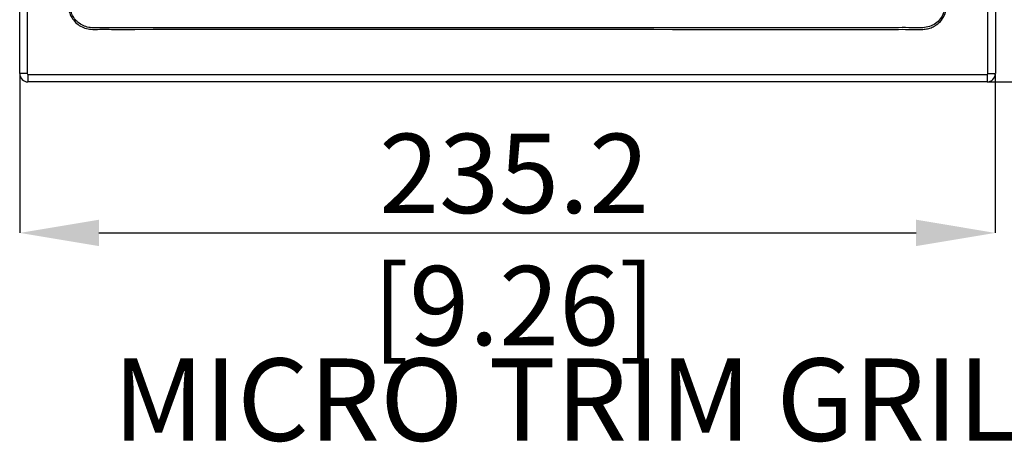
# Model space of a CAD drawing. Units: millimetres. Extents: x 69 to 1126, y 56 to 792.
# Drawn here: x 208 to 366, y 442 to 510 of the extents above; entities that cross this region are included whole.
import ezdxf

# ---------------------------------------------------------------- set-up
doc = ezdxf.new("R2010")
doc.units = ezdxf.units.MM
doc.header["$PDSIZE"] = -1
doc.layers.add('10', color=1, linetype='Continuous')
doc.styles.add('SLDTEXTSTYLE0', font='TXT', dxfattribs={"width": 0.663})
doc.styles.add('SLDTEXTSTYLE3', font='TXT', dxfattribs={"width": 0.7})
doc.dimstyles.new('SLDDIMSTYLE1', dxfattribs={"dimtxt": 12.733073, "dimasz": 12.733073, "dimexe": 0, "dimexo": 0.0625, "dimgap": 3.183268, "dimtad": 1, "dimdec": 1, "dimlfac": 1.5, "dimrnd": 1e-09, "dimzin": 12, "dimdsep": 46, "dimtxsty": 'SLDTEXTSTYLE3', "dimsah": 1, "dimcen": 0.09, "dimadec": 0, "dimazin": 3, "dimtfac": 1, "dimtdec": 1, "dimtofl": 0, "dimtmove": 0, "dimatfit": 3, "dimfxl": 1, "dimfrac": 2, "dimtolj": 1, "dimtzin": 12, "dimarcsym": 0})

# ---------------------------------------------------------------- blocks, each defined once
blk = doc.blocks.new('_D_2')
at = {"layer": '10', "color": 0, "lineweight": -2, "transparency": 16777216}
for p, q in [((207.96, 501.11), (207.96, 475.6)), ((364.76, 501.11), (364.76, 475.6)), ((220.69, 475.6), (352.03, 475.6))]:
    blk.add_line(p, q, dxfattribs=at)
at = {"layer": '10', "color": 0, "transparency": 16777216}
for points in [[(220.69, 477.72), (220.69, 473.48), (207.96, 475.6)], [(352.03, 477.72), (352.03, 473.48), (364.76, 475.6)]]:
    blk.add_solid(points, dxfattribs=at)
at = {"layer": 'Defpoints', "color": 0, "transparency": 16777216}
for p in [(207.96, 501.17), (364.76, 501.17), (364.76, 475.6)]:
    blk.add_point(p, dxfattribs=at)
at = {"layer": '10', "color": 0, "transparency": 16777216, "insert": (287.42, 491.52), "char_height": 12.7331, "attachment_point": 2, "style": 'SLDTEXTSTYLE3'}
blk.add_mtext('\\A1;235.2 [9.26]', dxfattribs=at)
blk = doc.blocks.new('_D_3')
at = {"layer": '10', "color": 0, "lineweight": -2, "transparency": 16777216}
for p, q in [((363.49, 760.84), (395.01, 760.84)), ((395.01, 512.57), (395.01, 748.11)), ((363.49, 499.84), (395.01, 499.84))]:
    blk.add_line(p, q, dxfattribs=at)
at = {"layer": '10', "color": 0, "transparency": 16777216}
for points in [[(392.89, 748.11), (397.13, 748.11), (395.01, 760.84)], [(392.89, 512.57), (397.13, 512.57), (395.01, 499.84)]]:
    blk.add_solid(points, dxfattribs=at)
at = {"layer": 'Defpoints', "color": 0, "transparency": 16777216}
for p in [(363.43, 760.84), (395.01, 760.84), (363.43, 499.84)]:
    blk.add_point(p, dxfattribs=at)
at = {"layer": '10', "color": 0, "transparency": 16777216, "insert": (379.09, 623.43), "char_height": 12.7331, "attachment_point": 2, "rotation": 90, "style": 'SLDTEXTSTYLE3'}
blk.add_mtext('\\A1;391.5 [15.41]', dxfattribs=at)

msp = doc.modelspace()

# ---------------------------------------------------------------- linework, layer by layer
at = {"color": 7, "linetype": 'Continuous', "lineweight": 25}
for p, q in [((207.961, 501.174), (207.961, 759.507)), ((209.161, 759.507), (209.161, 501.174)), ((363.561, 501.174), (363.561, 759.507)), ((364.761, 759.507), (364.761, 501.174)), ((209.161, 501.174), (207.961, 501.174)), ((209.294, 501.04), (363.427, 501.04)), ((209.294, 501.04), (209.294, 499.84)), ((363.427, 501.04), (363.427, 499.84)), ((363.561, 501.174), (364.761, 501.174)), ((363.427, 499.84), (209.294, 499.84))]:
    msp.add_line(p, q, dxfattribs=at)
for centre, radius, start, end in [((209.294, 501.174), 1.333, 180, 270), ((209.294, 501.174), 0.133, 180, 270), ((363.427, 501.174), 0.133, 270, 0), ((363.427, 501.174), 1.333, 270, 0)]:
    msp.add_arc(centre, radius, start, end, dxfattribs=at)
for points, knots in [([(250.901, 752.395), (282.689, 752.488), (316.463, 752.586), (350.501, 752.369), (352.994, 752.406), (353.758, 752.354), (354.496, 752.132), (355.254, 751.739), (355.972, 751.124), (356.554, 750.276), (356.943, 749.219), (356.951, 748.014), (356.949, 746.745), (356.949, 745.483), (356.949, 744.227), (356.949, 741.744), (356.949, 736.743), (356.949, 726.915), (356.949, 702.837), (356.949, 634.009), (356.952, 568.202), (356.949, 517.999), (356.949, 515.191), (356.949, 514.317), (356.948, 513.437), (356.949, 512.549), (356.947, 511.649), (356.687, 510.691), (356.155, 509.755), (355.403, 509.043), (354.622, 508.602), (353.891, 508.354), (352.632, 508.229), (350.883, 508.306), (347.899, 508.274), (344.174, 508.289), (335.232, 508.281), (295.99, 508.285), (257.249, 508.377), (223.461, 508.277), (221.13, 508.311), (219.45, 508.257), (218.441, 508.446), (217.519, 508.897), (216.741, 509.566), (216.164, 510.412), (215.779, 511.465), (215.772, 512.668), (215.774, 513.935), (215.773, 515.198), (215.773, 516.454), (215.773, 518.937), (215.772, 523.938), (215.773, 533.766), (215.772, 557.844), (215.771, 626.672), (215.773, 692.479), (215.772, 742.682), (215.772, 745.49), (215.772, 746.364), (215.772, 747.241), (215.772, 748.125), (215.772, 749.022), (216.031, 749.981), (216.562, 750.919), (217.313, 751.634), (218.093, 752.076), (218.825, 752.325), (220.085, 752.453), (221.837, 752.375), (226.313, 752.42), (235.999, 752.376), (244.94, 752.387), (250.901, 752.395)], [0, 0, 0, 0, 0.1248733, 0.1326775, 0.1336684, 0.1346698, 0.1356712, 0.1366727, 0.1380063, 0.1393399, 0.1406735, 0.1423602, 0.1440267, 0.1456705, 0.147315, 0.1489599, 0.1554213, 0.1669595, 0.1875636, 0.2500004, 0.4373099, 0.4460514, 0.447196, 0.4483403, 0.4494839, 0.4506527, 0.4518294, 0.4530049, 0.4545056, 0.4560063, 0.4570087, 0.4580112, 0.4590136, 0.4619538, 0.4648806, 0.4707343, 0.4765877, 0.5000013, 0.6248743, 0.6287766, 0.6327044, 0.6340361, 0.6353643, 0.6366924, 0.6380206, 0.6393487, 0.6406768, 0.6423566, 0.6440249, 0.6456686, 0.6473138, 0.6489588, 0.6554199, 0.6669582, 0.6875624, 0.7499986, 0.9373084, 0.9460495, 0.9471942, 0.9483393, 0.9494836, 0.9506371, 0.9518148, 0.9529912, 0.9544932, 0.9559951, 0.9569983, 0.9580016, 0.9590048, 0.9619526, 0.9648794, 0.9765863, 1, 1, 1, 1]), ([(250.901, 752.128), (244.94, 752.119), (235.999, 752.106), (226.313, 752.157), (221.847, 752.105), (220.004, 752.201), (218.541, 752.004), (217.563, 751.501), (216.769, 750.747), (216.253, 749.83), (216.017, 748.849), (216.045, 747.881), (216.037, 746.907), (216.04, 745.922), (216.039, 744.937), (216.039, 742.733), (216.039, 738.094), (216.039, 728.847), (216.039, 712.336), (216.039, 682.853), (216.04, 646.382), (216.027, 606.802), (216.013, 571.038), (216.024, 542.186), (216.05, 523.056), (216.026, 515.561), (216.045, 512.794), (216.019, 511.947), (216.176, 511.109), (216.523, 510.333), (217.038, 509.656), (217.728, 509.087), (218.579, 508.68), (219.553, 508.523), (220.531, 508.56), (221.518, 508.55), (223.491, 508.554), (241.032, 508.538), (274.134, 508.531), (311.886, 508.52), (336.723, 508.574), (346.409, 508.522), (350.876, 508.576), (352.722, 508.479), (354.187, 508.678), (355.165, 509.184), (355.958, 509.94), (356.473, 510.86), (356.705, 511.843), (356.676, 512.807), (356.684, 513.777), (356.682, 514.759), (356.683, 515.744), (356.683, 517.948), (356.684, 522.587), (356.685, 531.833), (356.691, 548.344), (356.715, 577.828), (356.681, 626.221), (356.675, 677.721), (356.694, 718.495), (356.67, 737.625), (356.695, 745.121), (356.677, 747.887), (356.703, 748.733), (356.547, 749.566), (356.203, 750.34), (355.692, 751.016), (355.008, 751.585), (354.162, 751.993), (353.19, 752.159), (352.205, 752.12), (351.209, 752.131), (349.23, 752.126), (315.795, 752.154), (282.692, 752.141), (250.901, 752.128)], [0, 0, 0, 0, 0.0234652, 0.0351979, 0.038131, 0.041043, 0.0424603, 0.0438777, 0.0452951, 0.0467124, 0.0479624, 0.0492153, 0.0505078, 0.0517999, 0.0530923, 0.0543847, 0.0604771, 0.071356, 0.0907831, 0.1254741, 0.1874222, 0.234353, 0.2812835, 0.3282141, 0.3479246, 0.3565988, 0.357713, 0.3588214, 0.3599275, 0.3610336, 0.3621397, 0.3632458, 0.3645246, 0.3658035, 0.3670861, 0.3683745, 0.3696895, 0.374852, 0.4374259, 0.5, 0.5234652, 0.535198, 0.5381311, 0.5410503, 0.5424689, 0.5438875, 0.5453061, 0.5467246, 0.5479757, 0.5492297, 0.5505072, 0.5518003, 0.5530923, 0.5543845, 0.5604771, 0.5713559, 0.5907828, 0.6254739, 0.6874223, 0.7812834, 0.8282141, 0.8479248, 0.8565987, 0.8577156, 0.8588191, 0.8599204, 0.8610218, 0.8621232, 0.8632245, 0.8644978, 0.8657712, 0.8670614, 0.8683757, 0.8696896, 0.8748521, 1, 1, 1, 1])]:
    msp.add_open_spline(points, degree=3, knots=knots, dxfattribs=at)

# ---------------------------------------------------------------- texts
at = {"layer": '10', "insert": (222.975, 455.442), "char_height": 13.22917, "attachment_point": 1, "style": 'SLDTEXTSTYLE0'}
msp.add_mtext('MICRO TRIM GRILLE', dxfattribs=at)

# ---------------------------------------------------------------- dimensions: what is measured, and where the dimension line sits
at = {"layer": '10'}
dim = msp.add_linear_dim(base=(395.011, 760.84), p1=(363.427, 499.84), p2=(363.427, 760.84), angle=90, dimstyle='SLDDIMSTYLE1', dxfattribs=at)
dim.commit()
dim.dimension.update_dxf_attribs({"geometry": '_D_3', "text_midpoint": (395.011, 623.432), "dimtype": 160})
dim = msp.add_linear_dim(base=(364.761, 475.601), p1=(207.961, 501.174), p2=(364.761, 501.174), dimstyle='SLDDIMSTYLE1', dxfattribs=at)
dim.commit()
dim.dimension.update_dxf_attribs({"geometry": '_D_2', "text_midpoint": (287.424, 475.601), "dimtype": 160})

doc.saveas('drawing.dxf')
